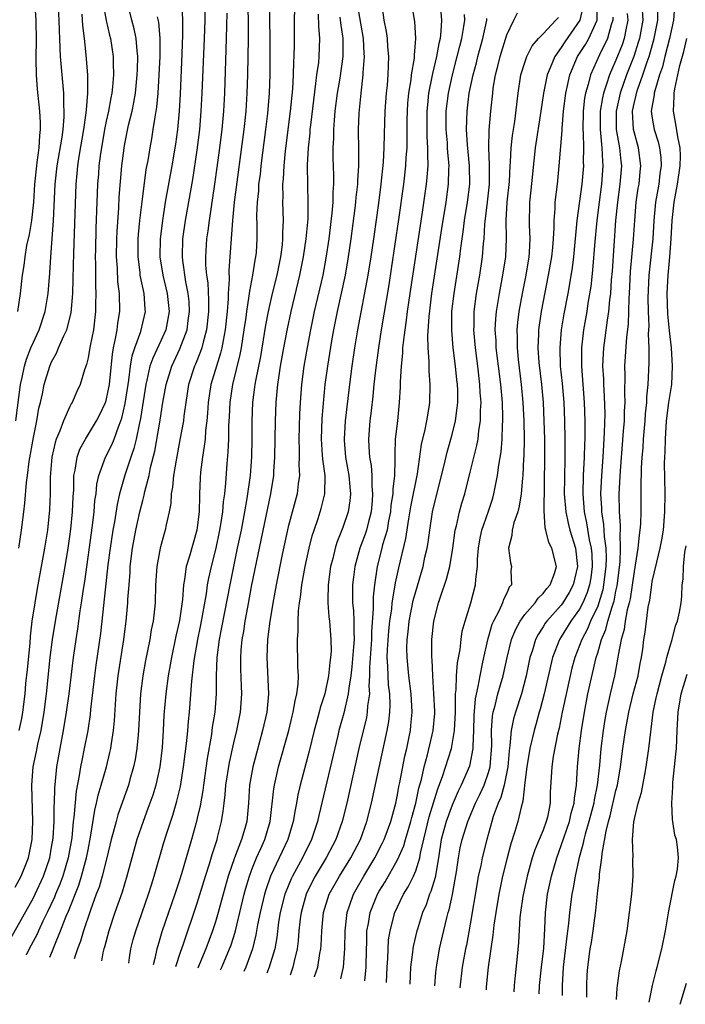
# Model space of a CAD drawing. Units: inches. Extents: x 2599874 to 2601000, y 1474297 to 1476000.
# Drawn here: x 2600655 to 2600729, y 1474317 to 1474425 of the extents above; entities that cross this region are included whole.
import ezdxf

# ---------------------------------------------------------------- set-up
doc = ezdxf.new("R2010")
doc.units = ezdxf.units.IN
doc.header["$MEASUREMENT"] = 0
doc.layers.add('LD25981473_2ft', color=204, linetype='Continuous')

msp = doc.modelspace()

# ---------------------------------------------------------------- linework, layer by layer
at = {"layer": 'LD25981473_2ft'}
for points, elevation in [([(2600655.05, 1474381), (2600655.57, 1474385), (2600655.75, 1474385.75), (2600656, 1474387), (2600656.23, 1474387.77), (2600656.72, 1474389), (2600657, 1474389.65), (2600657.64, 1474391), (2600658.3, 1474393), (2600658.62, 1474395), (2600658.8, 1474397.2), (2600658.91, 1474399), (2600659.22, 1474403), (2600659.4, 1474407), (2600659.62, 1474409), (2600660.15, 1474412.15), (2600660.25, 1474413), (2600660.38, 1474414.38), (2600660.39, 1474415), (2600660.34, 1474415.66), (2600660.32, 1474417), (2600660.14, 1474419), (2600659.99, 1474421), (2600659.94, 1474421.94), (2600659.91, 1474423), (2600659.86, 1474423.86), (2600659.83, 1474425), (2600659.59, 1474429)], 9196), ([(2600680.43, 1474429.57), (2600680.58, 1474425), (2600680.59, 1474423), (2600680.51, 1474419), (2600680.46, 1474417), (2600680.34, 1474415), (2600680.13, 1474413), (2600679.07, 1474405), (2600678.86, 1474403), (2600678.48, 1474397.52), (2600678.52, 1474396.52), (2600678.41, 1474395), (2600678.4, 1474394.4), (2600678.29, 1474393), (2600678.07, 1474391), (2600677.83, 1474389.83), (2600677.7, 1474389), (2600677.57, 1474388.43), (2600677.1, 1474387), (2600676.5, 1474385), (2600676.2, 1474383), (2600676.14, 1474381.86), (2600676.06, 1474381), (2600675.92, 1474379.92), (2600675.85, 1474379), (2600675.77, 1474378.23), (2600675.56, 1474377), (2600675.36, 1474375.36), (2600675.31, 1474374.69), (2600675.25, 1474373), (2600675.23, 1474372.77), (2600675.2, 1474371), (2600675, 1474369.29), (2600674.96, 1474369), (2600674.13, 1474366.13), (2600673.77, 1474365), (2600673.59, 1474363.59), (2600673.47, 1474363), (2600673.37, 1474361.37), (2600673.06, 1474359.06), (2600672.65, 1474357.35), (2600672.16, 1474355), (2600671.8, 1474353), (2600671.53, 1474351), (2600671.34, 1474348.66), (2600671.27, 1474347), (2600671.14, 1474345.14), (2600670.88, 1474343), (2600670.44, 1474341), (2600670.1, 1474339.9), (2600669.58, 1474338.42), (2600669.05, 1474337), (2600668.37, 1474335), (2600667.81, 1474333), (2600667.27, 1474331), (2600667, 1474330.13), (2600666.75, 1474329.25), (2600665.96, 1474327), (2600665.29, 1474325), (2600664.8, 1474323.2), (2600664.73, 1474323), (2600664.62, 1474322.56), (2600664.46, 1474321.68)], 9180), ([(2600655, 1474329.78), (2600655.65, 1474331), (2600656.46, 1474333), (2600656.86, 1474335), (2600656.93, 1474337), (2600656.82, 1474341), (2600656.97, 1474343), (2600657.33, 1474344.67), (2600657.49, 1474345.49), (2600657.85, 1474347), (2600658.18, 1474349), (2600658.43, 1474351), (2600658.85, 1474355), (2600659.1, 1474357), (2600659.42, 1474359), (2600660.48, 1474365), (2600660.81, 1474367), (2600661, 1474368.28), (2600661.11, 1474369.11), (2600661.3, 1474371), (2600661.35, 1474372.65), (2600661.42, 1474373.42), (2600661.44, 1474375), (2600661.58, 1474375.58), (2600661.8, 1474377), (2600662.11, 1474377.89), (2600662.72, 1474379), (2600663.94, 1474381), (2600664.31, 1474381.69), (2600664.93, 1474383), (2600665, 1474383.24), (2600665.35, 1474385), (2600665.67, 1474388.33), (2600665.79, 1474389), (2600666.03, 1474390.03), (2600666.18, 1474391), (2600666.26, 1474391.74), (2600666.48, 1474393), (2600666.44, 1474395), (2600666.28, 1474396.28), (2600666.22, 1474397.78), (2600666.13, 1474399), (2600666.17, 1474401), (2600666.2, 1474401.8), (2600666.38, 1474404.38), (2600666.43, 1474405.57), (2600666.71, 1474409), (2600666.95, 1474410.95), (2600667, 1474411.25), (2600667.46, 1474413.46), (2600667.84, 1474415), (2600668.04, 1474415.96), (2600668.2, 1474417), (2600668.41, 1474419), (2600668.42, 1474419.58), (2600668.46, 1474421), (2600668.38, 1474421.62), (2600668.27, 1474423), (2600668.06, 1474424.06), (2600667.81, 1474425), (2600667.33, 1474427)], 9190), ([(2600657.12, 1474427.12), (2600657.26, 1474425), (2600657.28, 1474422.72), (2600657.25, 1474421), (2600657.27, 1474420.73), (2600657.3, 1474419), (2600657.42, 1474417.42), (2600657.67, 1474415), (2600657.75, 1474413.75), (2600657.74, 1474413), (2600657.65, 1474412.35), (2600657.58, 1474411), (2600657.38, 1474409.38), (2600657.32, 1474409), (2600657.12, 1474407), (2600657.01, 1474405), (2600656.8, 1474403), (2600656.54, 1474401.46), (2600656.25, 1474400.25), (2600656.04, 1474399), (2600655.94, 1474398.06), (2600655.75, 1474397), (2600655.55, 1474395), (2600655.26, 1474393)], 9198), ([(2600664.62, 1474427), (2600664.98, 1474424.98), (2600665.35, 1474423.35), (2600665.45, 1474423), (2600665.76, 1474421), (2600665.76, 1474420.24), (2600665.8, 1474419), (2600665.7, 1474417.7), (2600665.61, 1474417), (2600665.51, 1474416.49), (2600665.24, 1474415), (2600665, 1474413.9), (2600664.82, 1474413), (2600664.47, 1474411), (2600664.37, 1474410.37), (2600664.2, 1474409), (2600664.13, 1474408.13), (2600664.05, 1474407), (2600664, 1474406), (2600663.86, 1474402.14), (2600663.8, 1474399.8), (2600663.78, 1474399), (2600663.8, 1474398.2), (2600663.81, 1474395.81), (2600663.85, 1474395), (2600663.82, 1474393.82), (2600663.82, 1474393), (2600663.58, 1474391), (2600663.23, 1474389.23), (2600663.17, 1474388.83), (2600663, 1474387.93), (2600662.83, 1474387.17), (2600662.75, 1474387), (2600662.61, 1474386.61), (2600662.15, 1474385), (2600661.77, 1474384.23), (2600661.25, 1474383), (2600661.15, 1474382.85), (2600661, 1474382.57), (2600660.3, 1474381), (2600659.91, 1474379.91), (2600659.51, 1474379), (2600659.38, 1474378.62), (2600659.01, 1474377), (2600658.83, 1474374.83), (2600658.82, 1474373), (2600658.76, 1474371.24), (2600658.53, 1474369), (2600658.22, 1474367), (2600657.42, 1474362.58), (2600657.14, 1474361), (2600656.84, 1474359), (2600656.65, 1474357.35), (2600656.59, 1474356.59), (2600656.32, 1474353.68), (2600656.14, 1474352.14), (2600656.04, 1474351), (2600655.81, 1474349), (2600655.69, 1474348.31), (2600655.41, 1474347)], 9192), ([(2600673.3, 1474426.7), (2600673.38, 1474425), (2600673.39, 1474423.39), (2600673.32, 1474421.32), (2600673.11, 1474416.89), (2600673, 1474415), (2600672.82, 1474413), (2600672.6, 1474411.4), (2600672.2, 1474409), (2600671.49, 1474405), (2600671.17, 1474403), (2600670.92, 1474401), (2600670.89, 1474399), (2600671.22, 1474397), (2600671.71, 1474395), (2600671.92, 1474393), (2600671.78, 1474392.22), (2600671.54, 1474391), (2600671, 1474389.79), (2600670.1, 1474387.9), (2600669.8, 1474387), (2600669.46, 1474385.46), (2600669.34, 1474385), (2600668.76, 1474381.24), (2600668.6, 1474380.6), (2600668.28, 1474379), (2600668.04, 1474377.96), (2600667.7, 1474377), (2600667.05, 1474375.05), (2600666.47, 1474373), (2600666.19, 1474371.81), (2600665.9, 1474369.9), (2600665.72, 1474369), (2600665.42, 1474367), (2600665.19, 1474365.19), (2600664.52, 1474359), (2600664.36, 1474357.64), (2600663.85, 1474354.15), (2600663.69, 1474353), (2600663.28, 1474349.28), (2600663.24, 1474348.76), (2600662.97, 1474347), (2600662.59, 1474345), (2600662.31, 1474343.69), (2600662.18, 1474343), (2600662.04, 1474342.04), (2600661.69, 1474340.31), (2600661.44, 1474337.44), (2600661.37, 1474337), (2600661.2, 1474335.2), (2600660.83, 1474333), (2600660.22, 1474331), (2600659.89, 1474330.11), (2600659.42, 1474329), (2600659.31, 1474328.69), (2600658.52, 1474327), (2600658.04, 1474326.04), (2600657.55, 1474325), (2600657.39, 1474324.61), (2600656.54, 1474323), (2600656.19, 1474322.3)], 9186), ([(2600658.79, 1474322.1), (2600659.09, 1474322.8), (2600659.26, 1474323.26), (2600659.99, 1474325), (2600660.6, 1474326.6), (2600660.84, 1474327.16), (2600661.98, 1474330.02), (2600662.29, 1474331), (2600662.84, 1474333), (2600663, 1474333.9), (2600663.28, 1474335.28), (2600663.75, 1474338.25), (2600663.94, 1474339), (2600664.12, 1474339.88), (2600664.45, 1474341), (2600665.02, 1474343), (2600665.41, 1474344.59), (2600665.49, 1474345), (2600665.56, 1474345.56), (2600665.79, 1474347), (2600665.91, 1474348.09), (2600666.09, 1474351), (2600666.31, 1474353), (2600666.94, 1474357), (2600667.19, 1474359), (2600667.37, 1474361), (2600667.38, 1474361.38), (2600667.5, 1474363), (2600667.61, 1474364.39), (2600667.64, 1474365), (2600667.88, 1474367), (2600668.24, 1474369), (2600668.69, 1474371), (2600669, 1474372.26), (2600669.17, 1474372.83), (2600669.24, 1474373.24), (2600669.7, 1474375), (2600669.87, 1474375.87), (2600670.32, 1474377.68), (2600670.91, 1474381.09), (2600671.22, 1474383), (2600671.58, 1474385), (2600672.19, 1474387), (2600673.1, 1474388.9), (2600673.88, 1474391), (2600674.01, 1474392.01), (2600674.16, 1474393), (2600674.1, 1474394.1), (2600674.01, 1474395), (2600673.75, 1474396.25), (2600673.4, 1474398.6), (2600673.36, 1474399), (2600673.43, 1474401), (2600673.72, 1474403), (2600674.5, 1474407.5), (2600675, 1474410.74), (2600675.28, 1474413), (2600675.44, 1474415), (2600675.54, 1474417), (2600675.79, 1474423), (2600675.85, 1474425), (2600675.86, 1474427)], 9184), ([(2600667.47, 1474321.45), (2600667.55, 1474322.03), (2600667.7, 1474323), (2600667.97, 1474324.03), (2600668.24, 1474325), (2600669.65, 1474329), (2600669.96, 1474330.04), (2600670.27, 1474331), (2600671.32, 1474334.68), (2600671.61, 1474335.61), (2600672.31, 1474337.69), (2600672.77, 1474339.23), (2600673.15, 1474340.85), (2600673.49, 1474343), (2600673.85, 1474345.85), (2600673.95, 1474347), (2600674.02, 1474347.98), (2600674.14, 1474349), (2600674.41, 1474352.41), (2600674.66, 1474354.66), (2600675.06, 1474357), (2600675.39, 1474358.61), (2600675.58, 1474359.58), (2600676.01, 1474362.01), (2600676.14, 1474363), (2600676.27, 1474363.73), (2600676.57, 1474365), (2600677.08, 1474367), (2600677.49, 1474369), (2600677.6, 1474369.6), (2600677.81, 1474371), (2600677.89, 1474372.11), (2600678.04, 1474373), (2600678.15, 1474374.15), (2600678.28, 1474376.28), (2600678.4, 1474377.6), (2600678.46, 1474379), (2600678.48, 1474380.48), (2600678.55, 1474381.45), (2600678.6, 1474383), (2600678.9, 1474385), (2600679.72, 1474388.28), (2600679.85, 1474389), (2600680.17, 1474391), (2600680.36, 1474392.36), (2600680.44, 1474393), (2600680.72, 1474394.72), (2600680.76, 1474395.24), (2600681.11, 1474397), (2600681.36, 1474398.64), (2600681.44, 1474399), (2600681.49, 1474399.49), (2600681.58, 1474401), (2600681.58, 1474402.42), (2600681.56, 1474403.56), (2600681.63, 1474405), (2600681.75, 1474406.25), (2600681.78, 1474407), (2600681.93, 1474408.07), (2600682.02, 1474409), (2600682.55, 1474413), (2600682.75, 1474414.75), (2600682.93, 1474417), (2600683, 1474419), (2600683.01, 1474421), (2600682.96, 1474427)], 9178), ([(2600677.55, 1474320.7), (2600677.72, 1474321.08), (2600678.55, 1474323), (2600678.67, 1474323.33), (2600679, 1474324.36), (2600679.19, 1474325), (2600680.15, 1474329), (2600680.33, 1474329.67), (2600680.73, 1474331), (2600681, 1474331.71), (2600681.52, 1474333), (2600681.97, 1474334.03), (2600682.43, 1474335), (2600683.02, 1474337), (2600683.41, 1474340.59), (2600683.48, 1474341), (2600683.64, 1474341.64), (2600683.94, 1474343), (2600685.05, 1474347), (2600685.43, 1474348.57), (2600685.55, 1474349), (2600685.74, 1474350.26), (2600685.94, 1474351), (2600686.09, 1474352.09), (2600686.11, 1474353), (2600686.05, 1474353.95), (2600686.06, 1474355), (2600686.01, 1474356.01), (2600686.01, 1474357), (2600686.1, 1474357.9), (2600686.08, 1474359), (2600686.13, 1474360.13), (2600686.24, 1474361), (2600686.35, 1474361.65), (2600686.5, 1474363), (2600686.85, 1474365), (2600687.29, 1474367), (2600687.64, 1474368.36), (2600687.84, 1474369), (2600688.29, 1474370.29), (2600688.52, 1474371), (2600688.63, 1474371.37), (2600689.03, 1474373), (2600689.04, 1474375), (2600688.79, 1474376.79), (2600688.77, 1474377.23), (2600688.64, 1474379), (2600688.74, 1474381.26), (2600689.07, 1474385), (2600689.33, 1474387), (2600689.79, 1474389.79), (2600690.01, 1474391), (2600690.41, 1474393), (2600691.27, 1474397), (2600691.62, 1474399), (2600691.91, 1474401), (2600692.36, 1474404.36), (2600692.44, 1474405), (2600692.47, 1474405.53), (2600692.64, 1474407), (2600692.64, 1474407.36), (2600692.75, 1474409), (2600692.74, 1474410.74), (2600692.7, 1474413), (2600692.78, 1474414.78), (2600693, 1474417), (2600693.24, 1474419), (2600693.24, 1474419.24), (2600693.37, 1474421), (2600693.34, 1474421.34), (2600693.26, 1474423), (2600693, 1474424.45), (2600692.58, 1474427)], 9170), ([(2600695.19, 1474427.19), (2600695.51, 1474425), (2600695.75, 1474423.75), (2600695.85, 1474423), (2600695.91, 1474422.09), (2600696.02, 1474421), (2600695.96, 1474420.04), (2600695.95, 1474419), (2600695.85, 1474417.85), (2600695.75, 1474417), (2600695.6, 1474415), (2600695.52, 1474412.48), (2600695.5, 1474411), (2600695.42, 1474409.42), (2600695.17, 1474407), (2600694.9, 1474404.9), (2600694.36, 1474401), (2600694.07, 1474399), (2600693.74, 1474397), (2600692.6, 1474391), (2600692.27, 1474389), (2600691.97, 1474387), (2600691.72, 1474385), (2600691.25, 1474381), (2600691.13, 1474379), (2600691.14, 1474378.86), (2600691.3, 1474377), (2600691.66, 1474375), (2600691.76, 1474373.76), (2600691.84, 1474373), (2600691.78, 1474372.22), (2600691.59, 1474371), (2600691, 1474369.28), (2600690.35, 1474367.65), (2600690.15, 1474367), (2600689.89, 1474365.89), (2600689.65, 1474365), (2600689.38, 1474363), (2600689.33, 1474361.33), (2600689.34, 1474361), (2600689.46, 1474359.46), (2600689.52, 1474359), (2600689.68, 1474357), (2600689.7, 1474355.7), (2600689.65, 1474355), (2600689.56, 1474354.44), (2600689.43, 1474353), (2600689, 1474351), (2600688.51, 1474349.49), (2600688.4, 1474349), (2600688.09, 1474347.91), (2600687.85, 1474347), (2600687.28, 1474344.72), (2600686.3, 1474341), (2600686.06, 1474339.94), (2600685.89, 1474339), (2600685.74, 1474338.26), (2600685.55, 1474337), (2600684.96, 1474335), (2600683.05, 1474331), (2600682.52, 1474329.48), (2600682.38, 1474329), (2600681.9, 1474327), (2600681.63, 1474325.63), (2600681.45, 1474324.55), (2600681.06, 1474323), (2600680.32, 1474321), (2600680.11, 1474320.51)], 9168), ([(2600698.52, 1474427), (2600698.86, 1474424.86), (2600698.97, 1474423), (2600698.83, 1474421.17), (2600698.84, 1474421), (2600698.82, 1474420.82), (2600698.52, 1474419), (2600698.46, 1474418.46), (2600698.21, 1474417), (2600698.11, 1474415.89), (2600698.05, 1474415), (2600698.03, 1474414.03), (2600698.04, 1474411.96), (2600698.01, 1474411), (2600697.93, 1474409.93), (2600697.89, 1474409), (2600697.65, 1474407), (2600697.11, 1474403.11), (2600696.32, 1474397.68), (2600696.05, 1474395.95), (2600695.2, 1474391), (2600694.9, 1474389), (2600694.58, 1474386.58), (2600694.41, 1474385), (2600694.29, 1474383.71), (2600694.09, 1474382.09), (2600693.97, 1474381), (2600693.82, 1474379), (2600693.84, 1474378.16), (2600693.93, 1474377), (2600694.09, 1474376.09), (2600694.18, 1474375), (2600694.19, 1474373.81), (2600694.26, 1474373), (2600694.2, 1474372.2), (2600694.09, 1474371), (2600693.77, 1474369.77), (2600693.59, 1474369), (2600693.45, 1474368.55), (2600692.87, 1474367), (2600692.31, 1474365), (2600692.16, 1474363.84), (2600692.06, 1474363), (2600692.05, 1474361.95), (2600692.07, 1474361), (2600692.16, 1474360.16), (2600692.21, 1474359), (2600692.19, 1474357.81), (2600692.23, 1474357), (2600692.18, 1474356.18), (2600692, 1474354), (2600691.88, 1474353), (2600691.64, 1474351.64), (2600691.59, 1474351), (2600691.09, 1474348.91), (2600690.57, 1474347), (2600690.43, 1474346.43), (2600688.34, 1474337.66), (2600688.2, 1474337), (2600687.56, 1474335), (2600686.55, 1474333), (2600685.45, 1474331), (2600685.31, 1474330.69), (2600684.72, 1474329.28), (2600684.63, 1474329), (2600684.11, 1474327), (2600683.94, 1474325.94), (2600683.74, 1474324.26), (2600683.51, 1474323), (2600682.91, 1474321), (2600682.65, 1474320.32)], 9166), ([(2600701.1, 1474318.94), (2600701.22, 1474320.41), (2600701.28, 1474321), (2600701.63, 1474323), (2600702.43, 1474326.43), (2600702.58, 1474327), (2600702.69, 1474327.31), (2600703.03, 1474328.97), (2600703.35, 1474330.65), (2600703.48, 1474331.48), (2600703.7, 1474333), (2600703.9, 1474334.1), (2600704.1, 1474335), (2600704.74, 1474337), (2600705.58, 1474339), (2600706.04, 1474339.96), (2600706.52, 1474341), (2600707, 1474342.38), (2600707.17, 1474343), (2600707.35, 1474345.35), (2600707.33, 1474347), (2600707.44, 1474348.56), (2600707.53, 1474349), (2600707.75, 1474349.75), (2600708.04, 1474351), (2600708.6, 1474353), (2600709.05, 1474355), (2600709.54, 1474357), (2600709.95, 1474358.05), (2600710.47, 1474359), (2600711, 1474359.73), (2600712.11, 1474361), (2600712.46, 1474361.54), (2600713, 1474362.03), (2600713.41, 1474362.59), (2600713.78, 1474363), (2600714.24, 1474364.24), (2600714.46, 1474365), (2600713.96, 1474367), (2600713.63, 1474367.63), (2600713.3, 1474369), (2600713.23, 1474369.23), (2600713.12, 1474371.12), (2600713.19, 1474377), (2600713.18, 1474379), (2600713.13, 1474381), (2600713.03, 1474383), (2600712.85, 1474385), (2600712.58, 1474387.42), (2600712.47, 1474389), (2600712.53, 1474390.53), (2600712.53, 1474391), (2600712.82, 1474393), (2600713.6, 1474397), (2600713.94, 1474399), (2600714.05, 1474400.05), (2600714.13, 1474401), (2600714.21, 1474402.21), (2600714.2, 1474403), (2600714.32, 1474404.32), (2600714.34, 1474405), (2600714.58, 1474407), (2600714.77, 1474409), (2600715.11, 1474412.89), (2600715.11, 1474413.11), (2600715.25, 1474415), (2600715.48, 1474417), (2600715.64, 1474417.64), (2600715.93, 1474419), (2600716.79, 1474421), (2600717.66, 1474422.34), (2600718.04, 1474423), (2600718.93, 1474425), (2600718.95, 1474425.05), (2600718.96, 1474427)], 9152), ([(2600727.46, 1474427), (2600727.32, 1474425), (2600726.88, 1474423), (2600726.37, 1474421), (2600726.11, 1474419.89), (2600725.79, 1474419), (2600725.26, 1474417.26), (2600725.2, 1474417), (2600725.19, 1474416.81), (2600724.89, 1474415), (2600725, 1474414.25), (2600725.21, 1474413), (2600725.65, 1474411.65), (2600725.8, 1474411), (2600725.94, 1474409.94), (2600725.98, 1474409), (2600725.84, 1474408.16), (2600725.7, 1474407), (2600725.34, 1474405), (2600725.17, 1474403), (2600725.05, 1474401), (2600724.61, 1474397), (2600724.51, 1474394.51), (2600724.54, 1474393), (2600724.6, 1474391.4), (2600724.55, 1474390.55), (2600724.61, 1474389), (2600724.62, 1474387.38), (2600724.51, 1474385), (2600724.37, 1474383.63), (2600724.35, 1474383), (2600724.22, 1474381.78), (2600724.17, 1474381), (2600724.01, 1474379), (2600723.96, 1474378.04), (2600723.86, 1474377), (2600723.79, 1474375.79), (2600723.73, 1474373.73), (2600723.73, 1474371), (2600723.7, 1474369.7), (2600723.64, 1474369), (2600723.55, 1474368.45), (2600723.42, 1474367), (2600723.13, 1474365.13), (2600723, 1474364.44), (2600722.56, 1474361.44), (2600722.46, 1474361), (2600722.25, 1474360.25), (2600722.02, 1474359), (2600721.9, 1474358.1), (2600721.57, 1474357), (2600721.25, 1474355.25), (2600721.19, 1474354.81), (2600720.86, 1474353), (2600720.38, 1474351), (2600719.94, 1474349), (2600719.79, 1474348.21), (2600719.59, 1474347), (2600719.34, 1474345), (2600719.19, 1474343.19), (2600718.95, 1474341), (2600718.61, 1474339.39), (2600718.57, 1474339), (2600718.04, 1474337), (2600717.62, 1474335.62), (2600717.46, 1474335), (2600717.4, 1474334.6), (2600716.91, 1474332.91), (2600716.51, 1474331), (2600716.3, 1474329.7), (2600716.16, 1474329), (2600715.89, 1474327), (2600715.79, 1474325.79), (2600715.61, 1474324.39), (2600715.21, 1474321), (2600715.09, 1474319), (2600715.08, 1474317.89)], 9142), ([(2600655.39, 1474367), (2600655.69, 1474369), (2600655.93, 1474371), (2600656.06, 1474371.94), (2600656.23, 1474374.23), (2600656.35, 1474375), (2600656.54, 1474376.54), (2600657, 1474379.17), (2600657.37, 1474381), (2600657.6, 1474382.4), (2600657.76, 1474383), (2600657.98, 1474383.98), (2600658.18, 1474385), (2600658.79, 1474387), (2600659, 1474387.49), (2600659.55, 1474388.45), (2600659.76, 1474389), (2600660.33, 1474390.33), (2600660.66, 1474391), (2600661.13, 1474392.87), (2600661.31, 1474395), (2600661.37, 1474396.63), (2600661.42, 1474399.42), (2600661.69, 1474407), (2600661.82, 1474408.18), (2600661.88, 1474409), (2600662.04, 1474410.04), (2600662.54, 1474413), (2600662.81, 1474414.81), (2600662.83, 1474415.17), (2600662.99, 1474417), (2600662.96, 1474418.96), (2600662.8, 1474421.2), (2600662.62, 1474423), (2600662.43, 1474424.43), (2600662.35, 1474425.65)], 9194), ([(2600678.24, 1474425.76), (2600678.19, 1474423), (2600677.99, 1474417), (2600677.89, 1474415), (2600677.71, 1474413), (2600677.46, 1474411), (2600677.16, 1474408.84), (2600676.9, 1474407), (2600676.29, 1474403), (2600676.15, 1474401.85), (2600676.02, 1474401), (2600675.9, 1474399), (2600675.92, 1474398.08), (2600676.02, 1474397), (2600676.15, 1474396.15), (2600676.24, 1474394.24), (2600676.23, 1474393), (2600676.02, 1474391), (2600675.63, 1474389.63), (2600675.49, 1474389), (2600675.37, 1474388.63), (2600674.79, 1474387.21), (2600674.69, 1474387), (2600674.05, 1474385), (2600673.73, 1474383), (2600673.52, 1474381.52), (2600673.47, 1474381), (2600673.1, 1474378.9), (2600672.67, 1474376.67), (2600672.39, 1474375), (2600672.28, 1474373.72), (2600672.13, 1474373), (2600672.08, 1474371.92), (2600671.9, 1474371), (2600671.58, 1474369.58), (2600671.48, 1474369), (2600671.36, 1474368.64), (2600670.91, 1474367), (2600670.55, 1474365), (2600670.42, 1474363), (2600670.36, 1474361), (2600670.3, 1474360.3), (2600670.15, 1474359), (2600669.95, 1474358.05), (2600669.79, 1474357), (2600669.32, 1474354.68), (2600669.02, 1474353), (2600668.78, 1474351), (2600668.65, 1474349), (2600668.56, 1474347), (2600668.5, 1474346.5), (2600668.37, 1474345), (2600668.19, 1474343.81), (2600668.01, 1474343), (2600667.6, 1474341.6), (2600667.44, 1474341), (2600666.28, 1474337.72), (2600666.08, 1474337), (2600665.77, 1474335.77), (2600665.55, 1474335), (2600665.06, 1474333), (2600664.55, 1474331), (2600664.21, 1474329.79), (2600663.89, 1474329), (2600663.25, 1474327.25), (2600662.5, 1474325), (2600662.16, 1474323.84), (2600661.83, 1474323), (2600661.46, 1474321.9)], 9182), ([(2600685.7, 1474426.3), (2600685.66, 1474425), (2600685.65, 1474423), (2600685.63, 1474422.37), (2600685.62, 1474421), (2600685.57, 1474420.43), (2600685.53, 1474419), (2600685.45, 1474417.45), (2600685.22, 1474415), (2600684.67, 1474410.67), (2600684.5, 1474409), (2600684.43, 1474407.57), (2600684.37, 1474407), (2600684.39, 1474405.61), (2600684.37, 1474405), (2600684.42, 1474403), (2600684.37, 1474401.63), (2600684.38, 1474401), (2600684.32, 1474400.32), (2600684.15, 1474399), (2600683.73, 1474397), (2600683.23, 1474395), (2600682.79, 1474393), (2600682.51, 1474391.49), (2600681.93, 1474388.07), (2600681.38, 1474385.38), (2600681.31, 1474385), (2600681.29, 1474384.71), (2600681.05, 1474383), (2600680.99, 1474381), (2600680.99, 1474379), (2600680.95, 1474377.05), (2600680.8, 1474375), (2600680.46, 1474372.46), (2600680.19, 1474371), (2600679.81, 1474369), (2600679.4, 1474367), (2600678.56, 1474363), (2600677.98, 1474359.98), (2600677.68, 1474358.32), (2600677.41, 1474357), (2600677.15, 1474355), (2600677.08, 1474353), (2600677.07, 1474351), (2600676.92, 1474349), (2600676.65, 1474347.35), (2600676.55, 1474346.55), (2600676.08, 1474343.92), (2600675.67, 1474341), (2600675.6, 1474340.4), (2600675.3, 1474338.7), (2600675, 1474337.35), (2600674.92, 1474337), (2600674.36, 1474335), (2600673.26, 1474331.26), (2600673, 1474330.45), (2600672.53, 1474329), (2600671.11, 1474324.89), (2600670.65, 1474323.35), (2600670.55, 1474323), (2600670.33, 1474321.96), (2600670.15, 1474321.25)], 9176), ([(2600672.66, 1474321.06), (2600673.16, 1474322.64), (2600673.46, 1474323.46), (2600675, 1474328.01), (2600675.91, 1474331), (2600676.33, 1474332.33), (2600676.64, 1474333.36), (2600677.17, 1474335), (2600677.24, 1474335.24), (2600677.68, 1474337), (2600677.86, 1474338.14), (2600677.95, 1474339), (2600678.07, 1474339.93), (2600678.15, 1474341), (2600678.53, 1474343.47), (2600679, 1474345.62), (2600679.34, 1474347), (2600679.76, 1474349), (2600679.9, 1474351), (2600679.85, 1474351.85), (2600679.78, 1474353.78), (2600679.77, 1474355), (2600679.83, 1474355.83), (2600679.95, 1474357), (2600680.12, 1474357.88), (2600680.28, 1474359), (2600680.54, 1474360.54), (2600681, 1474363), (2600683.08, 1474373), (2600683.41, 1474375), (2600683.43, 1474375.43), (2600683.54, 1474377), (2600683.6, 1474381), (2600683.67, 1474383), (2600683.79, 1474384.21), (2600683.85, 1474385), (2600683.98, 1474385.98), (2600684.15, 1474387), (2600684.51, 1474389), (2600684.9, 1474391.1), (2600685.31, 1474393), (2600686.28, 1474397), (2600686.69, 1474399), (2600686.98, 1474401), (2600687.17, 1474403.17), (2600687.2, 1474405), (2600687.14, 1474406.86), (2600687.12, 1474409.12), (2600687.22, 1474411), (2600687.39, 1474412.61), (2600687.41, 1474413), (2600687.46, 1474413.46), (2600687.79, 1474416.21), (2600688.04, 1474418.04), (2600688.14, 1474419), (2600688.34, 1474420.34), (2600688.39, 1474421), (2600688.48, 1474423), (2600688.34, 1474424.34), (2600688.33, 1474425.67)], 9174), ([(2600701.71, 1474426.29), (2600701.84, 1474425), (2600701.78, 1474423.78), (2600701.68, 1474423), (2600701.54, 1474422.46), (2600701.3, 1474421), (2600700.84, 1474419.15), (2600700.79, 1474418.79), (2600700.42, 1474417), (2600700.28, 1474415.72), (2600700.22, 1474415), (2600700.22, 1474413), (2600700.23, 1474412.23), (2600700.31, 1474411), (2600700.28, 1474410.28), (2600700.32, 1474409), (2600700.23, 1474407.77), (2600700.14, 1474407), (2600699.66, 1474403.66), (2600698.24, 1474394.24), (2600698.06, 1474393), (2600697.95, 1474392.05), (2600697.79, 1474391), (2600697.61, 1474389.61), (2600697.56, 1474389), (2600697.55, 1474388.45), (2600697.4, 1474387), (2600697.29, 1474385.29), (2600697.29, 1474384.71), (2600697.2, 1474383), (2600696.99, 1474380.99), (2600696.76, 1474379), (2600696.69, 1474377.31), (2600696.72, 1474376.72), (2600696.68, 1474375), (2600696.49, 1474373.51), (2600696.49, 1474373), (2600696.28, 1474371.72), (2600696.22, 1474371), (2600696.02, 1474370.02), (2600695.85, 1474369), (2600695.37, 1474367.37), (2600695.29, 1474367), (2600694.76, 1474365), (2600694.46, 1474363), (2600694.32, 1474361.68), (2600694.31, 1474361), (2600694.34, 1474360.34), (2600694.15, 1474357.85), (2600694.14, 1474357), (2600693.92, 1474353.92), (2600693.93, 1474353), (2600693.86, 1474351.86), (2600693.91, 1474351), (2600693.71, 1474349.71), (2600693.68, 1474349), (2600693.58, 1474348.42), (2600692.77, 1474345), (2600691.42, 1474339), (2600690.93, 1474337), (2600690.24, 1474335), (2600689.17, 1474333), (2600687.96, 1474331), (2600687.63, 1474330.37), (2600686.98, 1474329.02), (2600686.4, 1474327), (2600686.31, 1474326.31), (2600686.17, 1474325), (2600686.1, 1474323.9), (2600685.99, 1474323), (2600685.65, 1474321.65), (2600685.51, 1474321), (2600685.2, 1474320.13)], 9164), ([(2600687.88, 1474319.93), (2600687.89, 1474319.98), (2600688.23, 1474321), (2600688.48, 1474322.48), (2600688.59, 1474323), (2600688.62, 1474323.38), (2600688.67, 1474325), (2600688.87, 1474327), (2600689.51, 1474329), (2600690.03, 1474329.97), (2600690.61, 1474331), (2600691.88, 1474333), (2600692.92, 1474335), (2600693.64, 1474337), (2600694.15, 1474339), (2600695, 1474342.94), (2600695.86, 1474347), (2600696.03, 1474347.97), (2600696.14, 1474349), (2600696.18, 1474349.82), (2600696.14, 1474351), (2600696.01, 1474352.01), (2600695.96, 1474353), (2600695.95, 1474354.05), (2600695.87, 1474355), (2600695.9, 1474355.9), (2600696.05, 1474357.95), (2600696.16, 1474359), (2600696.36, 1474360.36), (2600696.41, 1474361), (2600696.72, 1474362.72), (2600696.79, 1474363.21), (2600697.14, 1474364.86), (2600697.91, 1474368.09), (2600698.23, 1474370.23), (2600698.46, 1474371.54), (2600699.19, 1474375.19), (2600699.62, 1474378.39), (2600700.03, 1474380.03), (2600700.23, 1474381), (2600700.49, 1474382.49), (2600700.56, 1474383), (2600700.6, 1474385), (2600700.47, 1474386.47), (2600700.48, 1474387.52), (2600700.37, 1474389), (2600700.34, 1474390.34), (2600700.47, 1474392.47), (2600700.77, 1474395), (2600701.87, 1474402.13), (2600702.34, 1474405), (2600702.6, 1474407), (2600702.63, 1474408.63), (2600702.66, 1474409), (2600702.52, 1474410.52), (2600702.51, 1474411), (2600702.48, 1474411.52), (2600702.35, 1474413), (2600702.35, 1474415), (2600702.59, 1474417), (2600703.03, 1474419), (2600703.57, 1474421), (2600703.84, 1474422.16), (2600704.07, 1474423), (2600704.3, 1474424.3), (2600704.39, 1474425), (2600704.37, 1474425.63)], 9162), ([(2600693.41, 1474319.51), (2600693.55, 1474321), (2600693.58, 1474323), (2600693.62, 1474323.62), (2600693.64, 1474325), (2600693.8, 1474325.8), (2600693.99, 1474327), (2600694.79, 1474329), (2600695, 1474329.36), (2600695.63, 1474330.37), (2600697, 1474332.79), (2600697.68, 1474334.32), (2600697.87, 1474335), (2600698.46, 1474337), (2600698.56, 1474337.44), (2600699, 1474339), (2600699.35, 1474340.65), (2600699.62, 1474341.62), (2600699.92, 1474343), (2600700.3, 1474344.3), (2600700.93, 1474347), (2600701.09, 1474348.91), (2600701.1, 1474349.1), (2600701.01, 1474351.01), (2600700.87, 1474353), (2600700.8, 1474354.8), (2600700.77, 1474355), (2600700.78, 1474357), (2600700.98, 1474359), (2600701.52, 1474361), (2600701.77, 1474361.77), (2600702.4, 1474363.6), (2600702.74, 1474365), (2600703.07, 1474367), (2600703.34, 1474369), (2600703.47, 1474369.47), (2600703.8, 1474371), (2600704.06, 1474371.94), (2600704.39, 1474373), (2600705, 1474375.35), (2600705.72, 1474378.28), (2600705.85, 1474379), (2600705.94, 1474379.94), (2600706.12, 1474381), (2600706.13, 1474382.13), (2600706.18, 1474383), (2600706.1, 1474384.1), (2600706.06, 1474385), (2600705.82, 1474387), (2600705.56, 1474389), (2600705.39, 1474391), (2600705.41, 1474391.41), (2600705.43, 1474393), (2600705.69, 1474395), (2600706.05, 1474397), (2600706.35, 1474399), (2600706.46, 1474400.46), (2600706.51, 1474401), (2600706.6, 1474402.6), (2600706.89, 1474405), (2600707.1, 1474407), (2600707.1, 1474409.1), (2600707.03, 1474411), (2600707.08, 1474412.92), (2600707.25, 1474415), (2600707.46, 1474417), (2600707.53, 1474417.53), (2600707.78, 1474419), (2600708.04, 1474419.96), (2600708.27, 1474421), (2600709, 1474423.4), (2600709.8, 1474425), (2600710.19, 1474425.81)], 9158), ([(2600717.41, 1474426.59), (2600717.03, 1474425), (2600715.39, 1474422.61), (2600715, 1474422.01), (2600714.27, 1474421), (2600713.78, 1474419.78), (2600713.43, 1474419), (2600713.03, 1474417), (2600712.76, 1474415), (2600712.14, 1474411), (2600711.66, 1474406.34), (2600711.5, 1474405), (2600711.47, 1474402.53), (2600711.55, 1474401), (2600711.47, 1474399.47), (2600711.43, 1474399), (2600711.09, 1474397), (2600710.69, 1474395), (2600710.33, 1474393), (2600710.19, 1474391.81), (2600710.12, 1474391), (2600710.15, 1474390.15), (2600710.15, 1474389), (2600710.27, 1474387.73), (2600710.6, 1474385), (2600710.78, 1474383), (2600710.88, 1474381), (2600710.9, 1474379), (2600710.88, 1474377.12), (2600710.85, 1474376.85), (2600710.76, 1474375), (2600710.72, 1474374.72), (2600710.58, 1474373), (2600710.38, 1474371.62), (2600710.21, 1474371), (2600709.78, 1474369.78), (2600709.59, 1474369), (2600709.58, 1474368.42), (2600709.19, 1474367), (2600709.4, 1474365.4), (2600709.53, 1474365), (2600709.47, 1474364.53), (2600709.51, 1474363), (2600709.27, 1474362.72), (2600709, 1474362.09), (2600708.64, 1474361.36), (2600708.54, 1474361), (2600708.18, 1474360.18), (2600707.54, 1474359), (2600707.38, 1474358.62), (2600707, 1474357.33), (2600706.91, 1474357.09), (2600706.44, 1474355), (2600706.32, 1474354.32), (2600706.03, 1474353), (2600705.83, 1474351.83), (2600705.52, 1474350.48), (2600705.38, 1474348.62), (2600705.35, 1474347), (2600705.28, 1474345.28), (2600705.28, 1474345), (2600704.91, 1474343.09), (2600704.01, 1474341), (2600703.67, 1474340.33), (2600703, 1474338.79), (2600702.35, 1474337), (2600701.81, 1474335), (2600701.5, 1474333), (2600701.14, 1474330.86), (2600700.68, 1474329.32), (2600700.52, 1474329), (2600700.14, 1474327.86), (2600699.75, 1474327), (2600699.18, 1474325.18), (2600699.13, 1474325), (2600698.73, 1474323.27), (2600698.68, 1474323), (2600698.65, 1474322.65), (2600698.43, 1474321), (2600698.34, 1474319.14)], 9154), ([(2600722.25, 1474425.75), (2600722.31, 1474425), (2600722.12, 1474424.12), (2600721.91, 1474423), (2600721.69, 1474422.31), (2600721, 1474420.6), (2600720.5, 1474419.5), (2600720.29, 1474419), (2600719.98, 1474417.98), (2600719.63, 1474417), (2600719.51, 1474416.49), (2600719.27, 1474415), (2600719.26, 1474413), (2600719.4, 1474411.4), (2600719.47, 1474411), (2600719.53, 1474409.53), (2600719.58, 1474409), (2600719.43, 1474407), (2600719.15, 1474405), (2600718.89, 1474403), (2600718.69, 1474400.69), (2600718.44, 1474397.56), (2600718.24, 1474395.76), (2600717.93, 1474393.93), (2600717.8, 1474393), (2600717.44, 1474391), (2600717.21, 1474389), (2600717.2, 1474387), (2600717.51, 1474383), (2600717.58, 1474381), (2600717.58, 1474379.58), (2600717.57, 1474379), (2600717.54, 1474378.46), (2600717.5, 1474377), (2600717.4, 1474375), (2600717.35, 1474373), (2600717.5, 1474371), (2600717.78, 1474369.78), (2600718.07, 1474367.93), (2600718.29, 1474367), (2600718.35, 1474366.35), (2600718.4, 1474365), (2600718.24, 1474363.76), (2600718.1, 1474363), (2600717.85, 1474362.15), (2600717.35, 1474361), (2600717, 1474360.33), (2600716.06, 1474359), (2600715, 1474357.29), (2600714.81, 1474357), (2600714.03, 1474355), (2600713.13, 1474351), (2600712.68, 1474349.32), (2600712.57, 1474349), (2600712.24, 1474347.76), (2600712.01, 1474347), (2600711.55, 1474345), (2600711.22, 1474343), (2600711, 1474341.29), (2600710.78, 1474339.22), (2600710.58, 1474338.58), (2600710.23, 1474337), (2600709.91, 1474335.91), (2600709.46, 1474334.54), (2600709.05, 1474333), (2600708.55, 1474331), (2600708.28, 1474329.72), (2600708.14, 1474329), (2600707.81, 1474327), (2600707.6, 1474325.6), (2600707.49, 1474324.51), (2600707.25, 1474323), (2600706.97, 1474321), (2600706.75, 1474318.84), (2600706.74, 1474318.51)], 9148), ([(2600723.89, 1474426.11), (2600723.95, 1474425), (2600723.58, 1474423), (2600723.46, 1474422.54), (2600722.97, 1474421.03), (2600722.18, 1474419), (2600721.45, 1474417), (2600721.01, 1474415), (2600721.03, 1474413), (2600721.39, 1474411), (2600721.53, 1474409.53), (2600721.6, 1474409), (2600721.44, 1474407), (2600721.16, 1474405), (2600720.96, 1474403), (2600720.57, 1474397.43), (2600720.48, 1474396.48), (2600720.39, 1474395), (2600720.3, 1474394.3), (2600720.2, 1474393), (2600720.04, 1474392.04), (2600719.63, 1474389), (2600719.59, 1474388.41), (2600719.54, 1474387), (2600719.62, 1474385.62), (2600719.63, 1474385), (2600719.72, 1474383.72), (2600719.77, 1474381.77), (2600719.72, 1474379.72), (2600719.55, 1474377), (2600719.41, 1474375), (2600719.31, 1474373), (2600719.4, 1474371.4), (2600719.4, 1474371), (2600719.63, 1474369.63), (2600719.69, 1474368.31), (2600719.88, 1474367), (2600719.93, 1474365.93), (2600719.9, 1474365), (2600719.65, 1474363), (2600719.55, 1474362.45), (2600719.13, 1474361), (2600719, 1474360.65), (2600718.22, 1474359), (2600717.86, 1474358.14), (2600717.24, 1474357), (2600717, 1474356.34), (2600716.47, 1474355), (2600716.17, 1474353.83), (2600715.97, 1474353), (2600715.09, 1474349), (2600714.75, 1474347.25), (2600714.59, 1474346.59), (2600714.12, 1474344.12), (2600713.96, 1474343), (2600713.87, 1474341.87), (2600713.78, 1474340.22), (2600713.76, 1474339), (2600713.47, 1474337.47), (2600713.35, 1474337), (2600713, 1474336.06), (2600712.57, 1474335), (2600712.1, 1474333.9), (2600711.81, 1474333), (2600711.24, 1474331), (2600710.76, 1474328.76), (2600710.5, 1474327), (2600710.44, 1474326.44), (2600710.31, 1474323.69), (2600710.15, 1474322.15), (2600709.92, 1474320.08), (2600709.83, 1474319), (2600709.8, 1474318.28)], 9146), ([(2600712.56, 1474318.08), (2600712.6, 1474319), (2600712.81, 1474321), (2600713.07, 1474323.07), (2600713.2, 1474325.2), (2600713.25, 1474327), (2600713.49, 1474329), (2600713.92, 1474331), (2600714.49, 1474333), (2600715, 1474334.35), (2600715.91, 1474337), (2600716.09, 1474337.91), (2600716.42, 1474339), (2600716.44, 1474339.56), (2600716.66, 1474341), (2600716.79, 1474343), (2600716.97, 1474345), (2600717.2, 1474347), (2600717.53, 1474349), (2600717.93, 1474351), (2600718.83, 1474355), (2600719, 1474355.53), (2600719.41, 1474357), (2600719.9, 1474358.1), (2600720.11, 1474359), (2600720.57, 1474360.57), (2600720.73, 1474361), (2600720.79, 1474361.21), (2600721, 1474362.3), (2600721.13, 1474362.87), (2600721.46, 1474365.46), (2600721.52, 1474367), (2600721.46, 1474368.54), (2600721.49, 1474369), (2600721.5, 1474369.5), (2600721.39, 1474371), (2600721.37, 1474373), (2600721.5, 1474375.5), (2600721.85, 1474379.85), (2600721.93, 1474381), (2600721.94, 1474382.06), (2600722, 1474383), (2600721.97, 1474384.03), (2600722.01, 1474386.01), (2600721.98, 1474387), (2600722.19, 1474390.19), (2600722.37, 1474391.63), (2600722.43, 1474393), (2600722.46, 1474394.46), (2600722.5, 1474395), (2600722.56, 1474396.56), (2600722.6, 1474397.4), (2600722.94, 1474400.94), (2600723.06, 1474403), (2600723.22, 1474405), (2600723.45, 1474406.55), (2600723.54, 1474407), (2600723.66, 1474408.34), (2600723.75, 1474409), (2600723.48, 1474411), (2600723, 1474412.73), (2600722.94, 1474413), (2600722.81, 1474415), (2600723, 1474415.87), (2600723.23, 1474416.77), (2600723.26, 1474417), (2600723.37, 1474417.37), (2600723.97, 1474419), (2600724.43, 1474420.43), (2600724.64, 1474421), (2600724.72, 1474421.28), (2600725.2, 1474423), (2600725.6, 1474425), (2600725.62, 1474426.38)], 9144), ([(2600653.86, 1474323), (2600657, 1474328.6), (2600657.19, 1474329), (2600658.1, 1474331), (2600658.79, 1474333), (2600659, 1474334.16), (2600659.15, 1474335.15), (2600659.26, 1474337), (2600659.29, 1474338.71), (2600659.31, 1474339), (2600659.34, 1474340.66), (2600659.44, 1474341.44), (2600659.57, 1474343), (2600659.92, 1474345), (2600660.3, 1474347), (2600660.64, 1474349), (2600660.91, 1474351), (2600661.39, 1474355), (2600661.68, 1474357), (2600661.86, 1474358.14), (2600662.15, 1474360.15), (2600662.29, 1474361), (2600662.51, 1474362.51), (2600662.64, 1474363.36), (2600663.5, 1474369.5), (2600663.68, 1474371), (2600663.76, 1474372.24), (2600663.88, 1474373), (2600663.97, 1474374.03), (2600664.19, 1474375), (2600664.93, 1474377), (2600665.62, 1474378.38), (2600665.86, 1474379), (2600666.33, 1474380.33), (2600666.61, 1474381), (2600666.72, 1474381.28), (2600667.09, 1474382.91), (2600667.39, 1474385), (2600667.48, 1474385.48), (2600667.66, 1474387), (2600667.85, 1474388.15), (2600668.14, 1474389), (2600668.81, 1474390.81), (2600669.3, 1474393), (2600669.27, 1474393.27), (2600669.15, 1474395), (2600668.73, 1474397), (2600668.71, 1474397.29), (2600668.49, 1474399), (2600668.52, 1474401), (2600668.55, 1474401.45), (2600668.7, 1474403), (2600668.93, 1474405.07), (2600669.4, 1474408.6), (2600669.59, 1474409.59), (2600669.81, 1474411), (2600670.01, 1474411.99), (2600670.17, 1474413), (2600670.36, 1474414.36), (2600670.56, 1474415.44), (2600670.69, 1474417), (2600670.83, 1474419), (2600670.92, 1474421), (2600670.92, 1474423), (2600670.77, 1474424.77), (2600670.64, 1474425.36)], 9188), ([(2600690.66, 1474425.34), (2600690.72, 1474424.72), (2600691.01, 1474422.99), (2600690.99, 1474421), (2600690.65, 1474418.65), (2600690.38, 1474417), (2600690.13, 1474415), (2600690.03, 1474414.03), (2600689.96, 1474413), (2600689.96, 1474412.04), (2600689.89, 1474411), (2600689.9, 1474409.9), (2600689.97, 1474407.97), (2600689.97, 1474407), (2600689.9, 1474406.1), (2600689.89, 1474405), (2600689.8, 1474403.8), (2600689.46, 1474401), (2600689.14, 1474398.86), (2600688.78, 1474397), (2600687.86, 1474393), (2600687.44, 1474391), (2600687.07, 1474389.07), (2600686.71, 1474387), (2600686.45, 1474385), (2600686.3, 1474383), (2600686.23, 1474381.77), (2600686.15, 1474379), (2600686.19, 1474377.81), (2600686.19, 1474377), (2600686.17, 1474376.17), (2600686.22, 1474375), (2600686.08, 1474374.08), (2600685.96, 1474373), (2600685, 1474369.34), (2600684.33, 1474366.33), (2600683.66, 1474363), (2600683.36, 1474361.36), (2600682.98, 1474359), (2600682.73, 1474357), (2600682.63, 1474355), (2600682.83, 1474351), (2600682.64, 1474349), (2600682.18, 1474347), (2600681.49, 1474344.51), (2600681.1, 1474343), (2600680.75, 1474341), (2600680.62, 1474339), (2600680.44, 1474337), (2600680.22, 1474336.22), (2600679.85, 1474335), (2600679.08, 1474333), (2600678.41, 1474331), (2600677.84, 1474329), (2600677.3, 1474327), (2600677, 1474325.97), (2600676.69, 1474325), (2600675.95, 1474323), (2600675.46, 1474321.86), (2600675.07, 1474320.89)], 9172), ([(2600690.76, 1474319.71), (2600691.06, 1474321), (2600691.22, 1474323), (2600691.24, 1474325), (2600691.47, 1474327), (2600691.74, 1474327.74), (2600692.16, 1474329), (2600692.46, 1474329.54), (2600693.31, 1474331), (2600694.51, 1474333), (2600695.36, 1474334.64), (2600695.52, 1474335), (2600696.25, 1474337), (2600696.8, 1474339), (2600697, 1474339.94), (2600697.16, 1474340.84), (2600697.26, 1474341.26), (2600697.82, 1474344.18), (2600698.02, 1474345), (2600698.28, 1474346.28), (2600698.42, 1474347), (2600698.47, 1474347.53), (2600698.6, 1474349), (2600698.49, 1474351), (2600698.24, 1474353), (2600698.05, 1474355), (2600698.04, 1474356.04), (2600698.07, 1474357), (2600698.17, 1474357.83), (2600698.3, 1474359), (2600698.74, 1474361.26), (2600699, 1474362.27), (2600699.81, 1474365), (2600700.02, 1474366.02), (2600700.25, 1474367), (2600700.36, 1474367.64), (2600700.54, 1474369), (2600700.86, 1474371), (2600701, 1474371.63), (2600702.13, 1474376.13), (2600702.45, 1474377.55), (2600703, 1474379.51), (2600703.37, 1474381), (2600703.57, 1474382.43), (2600703.62, 1474383), (2600703.62, 1474384.38), (2600703.59, 1474385), (2600703.52, 1474385.52), (2600703.38, 1474387), (2600703.13, 1474389), (2600702.97, 1474390.97), (2600702.98, 1474393), (2600703.21, 1474395), (2600703.85, 1474399), (2600703.96, 1474399.96), (2600704.23, 1474401.77), (2600704.38, 1474403), (2600704.7, 1474405), (2600704.93, 1474407), (2600704.9, 1474409), (2600704.69, 1474411.31), (2600704.6, 1474413), (2600704.64, 1474415), (2600704.88, 1474417), (2600705.3, 1474419), (2600705.68, 1474420.32), (2600705.84, 1474421), (2600706.37, 1474423), (2600706.8, 1474425), (2600706.81, 1474425.19)], 9160), ([(2600695.81, 1474319.33), (2600695.87, 1474321), (2600695.94, 1474321.94), (2600695.96, 1474323), (2600696.02, 1474323.98), (2600696.18, 1474325), (2600696.71, 1474327), (2600697, 1474327.62), (2600697.67, 1474329), (2600698.18, 1474329.82), (2600698.76, 1474331), (2600699, 1474331.58), (2600699.44, 1474333), (2600699.51, 1474333.51), (2600700.48, 1474337.52), (2600701.42, 1474340.58), (2600701.94, 1474341.94), (2600702.93, 1474345), (2600703.28, 1474347), (2600703.36, 1474349), (2600703.39, 1474349.39), (2600703.38, 1474351), (2600703.45, 1474351.45), (2600703.5, 1474353), (2600703.59, 1474354.41), (2600703.87, 1474355.87), (2600703.98, 1474357), (2600704.11, 1474357.89), (2600704.42, 1474359), (2600705.05, 1474361), (2600705.58, 1474363), (2600705.6, 1474363.6), (2600705.78, 1474365), (2600705.79, 1474365.79), (2600705.9, 1474367), (2600706.06, 1474367.94), (2600706.28, 1474369), (2600706.98, 1474370.98), (2600707.48, 1474372.52), (2600707.6, 1474373), (2600707.72, 1474373.72), (2600707.99, 1474375), (2600708.13, 1474376.13), (2600708.4, 1474377.6), (2600708.51, 1474379), (2600708.54, 1474380.54), (2600708.58, 1474381), (2600708.58, 1474381.42), (2600708.52, 1474383), (2600708.35, 1474385), (2600707.85, 1474389), (2600707.83, 1474389.83), (2600707.75, 1474391), (2600707.8, 1474392.2), (2600707.87, 1474393), (2600708.19, 1474395), (2600708.57, 1474397), (2600708.89, 1474399), (2600708.98, 1474401.02), (2600708.94, 1474403), (2600709.05, 1474405), (2600709.3, 1474407.3), (2600709.39, 1474409), (2600709.43, 1474409.43), (2600709.5, 1474411), (2600709.65, 1474412.35), (2600709.89, 1474413.89), (2600710.25, 1474417), (2600710.57, 1474419), (2600711, 1474420.37), (2600711.22, 1474421), (2600711.8, 1474422.2), (2600712.49, 1474423), (2600713, 1474423.51), (2600714.39, 1474425), (2600714.7, 1474425.3)], 9156), ([(2600720.66, 1474425.34), (2600720.66, 1474425), (2600720.48, 1474424.48), (2600720.09, 1474423), (2600719.19, 1474421.19), (2600718.21, 1474419), (2600717.95, 1474417.95), (2600717.66, 1474417), (2600717.56, 1474416.44), (2600717.39, 1474415), (2600717.35, 1474413), (2600717.39, 1474412.61), (2600717.42, 1474411), (2600717.4, 1474409.4), (2600717.42, 1474409), (2600717.26, 1474407), (2600716.71, 1474403), (2600716.33, 1474399), (2600716.18, 1474397.82), (2600715.7, 1474395), (2600715.26, 1474392.74), (2600714.97, 1474391), (2600714.82, 1474389), (2600714.89, 1474387), (2600715.09, 1474385.09), (2600715.27, 1474383), (2600715.36, 1474381), (2600715.4, 1474379), (2600715.39, 1474377), (2600715.34, 1474374.66), (2600715.33, 1474373), (2600715.48, 1474371), (2600715.75, 1474369.75), (2600715.94, 1474369), (2600716.55, 1474367), (2600716.79, 1474365), (2600716.32, 1474363), (2600715.87, 1474362.13), (2600715.17, 1474361), (2600715, 1474360.77), (2600713.41, 1474359), (2600713.24, 1474358.76), (2600713, 1474358.36), (2600712.45, 1474357.55), (2600712.17, 1474357), (2600711.83, 1474355.83), (2600711.55, 1474355), (2600711.13, 1474353), (2600710.61, 1474351), (2600709.96, 1474349), (2600709.74, 1474348.26), (2600709.48, 1474347), (2600709.35, 1474345.35), (2600709.26, 1474344.74), (2600709.12, 1474343), (2600708.72, 1474341), (2600708.36, 1474339.64), (2600708.06, 1474339), (2600707.53, 1474337.53), (2600707.37, 1474337), (2600706.82, 1474335), (2600706.31, 1474333), (2600706.14, 1474332.14), (2600705.88, 1474331), (2600705.74, 1474330.26), (2600705, 1474325.71), (2600704.57, 1474323.43), (2600704.48, 1474323), (2600704.12, 1474321), (2600703.85, 1474318.73)], 9150), ([(2600717.81, 1474317.69), (2600717.81, 1474317.75), (2600717.8, 1474319), (2600717.85, 1474320.15), (2600717.91, 1474321), (2600718.18, 1474323), (2600718.3, 1474323.7), (2600718.49, 1474325), (2600718.78, 1474327.22), (2600719, 1474329.41), (2600719.19, 1474330.81), (2600719.21, 1474331.21), (2600719.46, 1474333), (2600719.49, 1474333.49), (2600719.92, 1474335.92), (2600720.2, 1474337), (2600720.38, 1474337.62), (2600721, 1474340.39), (2600721.16, 1474341), (2600721.51, 1474343), (2600721.77, 1474345), (2600722.05, 1474347), (2600722.42, 1474349), (2600722.91, 1474351), (2600723.43, 1474353), (2600723.66, 1474354.34), (2600723.81, 1474355), (2600723.94, 1474355.94), (2600724.07, 1474357), (2600724.21, 1474357.79), (2600724.54, 1474360.54), (2600724.71, 1474361.29), (2600724.93, 1474363), (2600725, 1474363.37), (2600725.5, 1474365.49), (2600725.87, 1474367), (2600726.06, 1474367.94), (2600726.23, 1474369), (2600726.39, 1474371), (2600726.4, 1474373), (2600726.35, 1474376.35), (2600726.36, 1474377), (2600726.4, 1474377.6), (2600726.43, 1474379), (2600726.57, 1474381), (2600726.82, 1474383), (2600727.13, 1474385), (2600727.23, 1474387), (2600727.11, 1474389), (2600726.89, 1474390.89), (2600726.7, 1474392.7), (2600726.62, 1474395), (2600726.73, 1474397), (2600726.93, 1474399), (2600727.07, 1474401), (2600727.19, 1474403), (2600727.4, 1474405), (2600727.75, 1474407), (2600728.07, 1474409), (2600728.11, 1474410.11), (2600728.07, 1474411), (2600727.8, 1474412.2), (2600727.58, 1474413.58), (2600727.31, 1474415), (2600727.39, 1474416.61), (2600727.39, 1474417), (2600727.46, 1474417.46), (2600728.02, 1474420.02), (2600728.45, 1474421.55), (2600728.78, 1474423)], 9140), ([(2600721.06, 1474317.44), (2600721.15, 1474318.68), (2600721.18, 1474319), (2600721.41, 1474320.59), (2600721.62, 1474321.62), (2600722.22, 1474325), (2600722.5, 1474327), (2600722.73, 1474329), (2600722.88, 1474331), (2600722.86, 1474332.86), (2600722.88, 1474333.12), (2600722.81, 1474335), (2600722.95, 1474336.95), (2600723.45, 1474339), (2600723.81, 1474340.19), (2600724.16, 1474342.16), (2600724.34, 1474343), (2600724.63, 1474345), (2600724.83, 1474346.83), (2600724.88, 1474347.12), (2600725.1, 1474349), (2600725.44, 1474350.56), (2600725.52, 1474351), (2600726.05, 1474353), (2600726.48, 1474354.48), (2600726.6, 1474355), (2600727, 1474356.41), (2600727.19, 1474357), (2600727.53, 1474358.47), (2600727.78, 1474359), (2600728, 1474360), (2600728.16, 1474361), (2600728.25, 1474361.75), (2600728.29, 1474363), (2600728.4, 1474363.6), (2600728.44, 1474365), (2600728.59, 1474366.59), (2600728.72, 1474367.28)], 9138), ([(2600724.64, 1474317.17), (2600725.01, 1474318.97), (2600725.41, 1474320.59), (2600725.55, 1474321), (2600726.03, 1474323), (2600726.43, 1474325), (2600726.83, 1474327.17), (2600727.48, 1474330.52), (2600727.62, 1474331), (2600727.75, 1474331.75), (2600727.89, 1474333), (2600727.77, 1474334.23), (2600727.65, 1474335), (2600727.48, 1474335.48), (2600727.26, 1474337), (2600727.21, 1474337.21), (2600727.13, 1474339), (2600727.24, 1474340.76), (2600727.24, 1474341), (2600727.26, 1474341.26), (2600727.45, 1474343), (2600727.6, 1474344.4), (2600727.64, 1474345), (2600727.73, 1474347), (2600727.84, 1474349), (2600728.18, 1474351), (2600728.81, 1474353.19)], 9136), ([(2600728.07, 1474316.92), (2600728.77, 1474319.23)], 9134)]:
    msp.add_lwpolyline(points, dxfattribs=dict(at, elevation=elevation))

doc.saveas('drawing.dxf')
